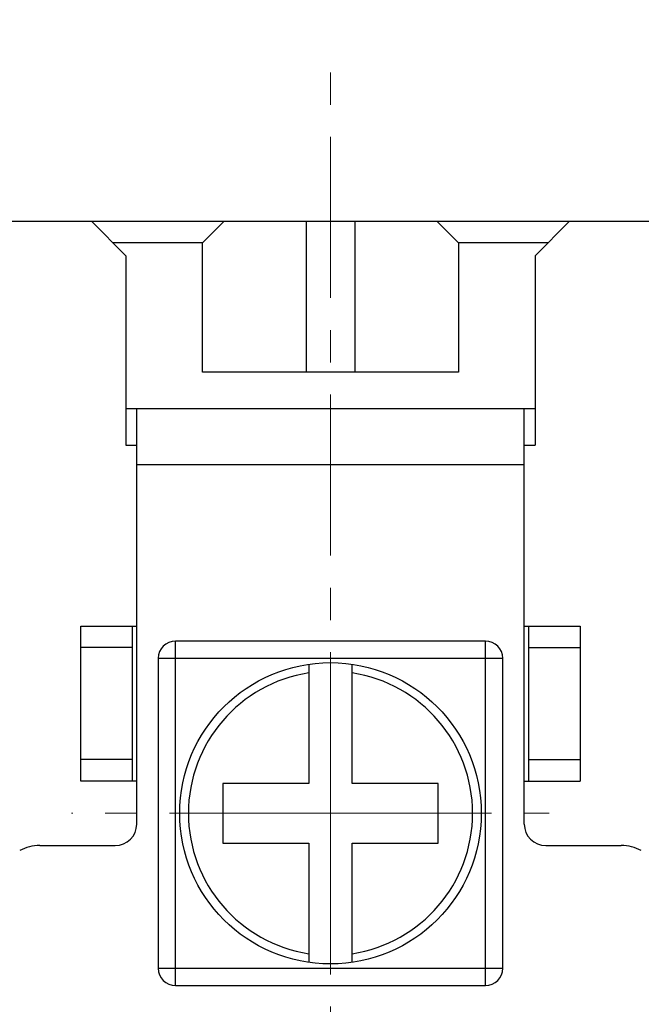
# Model space of a CAD drawing. Units: millimetres. Extents: x 3437 to 4897, y -2393 to -2183.
# Drawn here: x 4728 to 4742, y -2236 to -2213 of the extents above; entities that cross this region are included whole.
import ezdxf

# ---------------------------------------------------------------- set-up
doc = ezdxf.new("R2010")
doc.units = ezdxf.units.MM
doc.header["$MEASUREMENT"] = 0
doc.linetypes.add('CENTER', pattern=[2, 1.25, -0.25, 0.25, -0.25])
doc.linetypes.add('CENTERX2', pattern=[4, 2.5, -0.5, 0.5, -0.5])
doc.layers.get('0').update_dxf_attribs({"lineweight": 30})
doc.layers.add('Cen', color=1, linetype='CENTERX2', lineweight=15)
doc.layers.add('Dim', color=3, linetype='Continuous', lineweight=15)
doc.styles.add('Romans字体', font='romans.shx', dxfattribs={"width": 0.75})
doc.dimstyles.new('01', dxfattribs={"dimtxt": 3.5, "dimasz": 3, "dimexe": 1, "dimexo": 0.2, "dimgap": 1, "dimtad": 1, "dimdsep": 46, "dimtxsty": 'Romans字体', "dimcen": 0, "dimclrd": 1, "dimclre": 6, "dimclrt": 4, "dimadec": 0, "dimazin": 2, "dimtfac": 1, "dimtofl": 0, "dimtmove": 0, "dimatfit": 3, "dimfxl": 1, "dimtolj": 1, "dimtzin": 0, "dimarcsym": 0})

# ---------------------------------------------------------------- blocks, each defined once
blk = doc.blocks.new('*D3')
at = {"layer": 'Defpoints', "color": 0}
for p in [(4751.888, -2210.548), (4717.801, -2225.158), (4751.888, -2225.158)]:
    blk.add_point(p, dxfattribs=at)
at = {"layer": 'Dim', "color": 6, "lineweight": -2}
for p, q in [((4717.801, -2224.958), (4717.801, -2209.548)), ((4751.888, -2224.958), (4751.888, -2209.548))]:
    blk.add_line(p, q, dxfattribs=at)
at = {"layer": 'Dim', "color": 1, "lineweight": -2}
blk.add_line((4720.801, -2210.548), (4748.888, -2210.548), dxfattribs=at)
at = {"layer": 'Dim', "color": 1}
for points in [[(4720.801, -2210.048), (4720.801, -2211.048), (4717.801, -2210.548)], [(4748.888, -2210.048), (4748.888, -2211.048), (4751.888, -2210.548)]]:
    blk.add_solid(points, dxfattribs=at)
at = {"layer": 'Dim', "color": 4, "insert": (4734.845, -2206.048), "char_height": 3.5, "attachment_point": 2, "style": 'Romans字体'}
blk.add_mtext('\\A1;34', dxfattribs=at)

msp = doc.modelspace()

# ---------------------------------------------------------------- linework, layer by layer
at = {"color": 7, "linetype": 'Continuous'}
for p, q in [((4719.3051, -2217.6892), (4750.3846, -2217.6892)), ((4730.0827, -2218.4913), (4729.2807, -2217.6892)), ((4731.8659, -2218.1905), (4732.3672, -2217.6892)), ((4734.2777, -2217.6892), (4734.2777, -2221.1982)), ((4735.412, -2217.6892), (4735.412, -2221.1982)), ((4737.3225, -2217.6892), (4737.8238, -2218.1905)), ((4740.4091, -2217.6892), (4739.6071, -2218.4913)), ((4731.8659, -2218.1905), (4729.7819, -2218.1905)), ((4731.8659, -2221.1982), (4731.8659, -2218.1905)), ((4737.8238, -2218.1905), (4737.8238, -2221.1982)), ((4739.9078, -2218.1905), (4737.8238, -2218.1905)), ((4730.0827, -2218.4913), (4730.0827, -2222.9026)), ((4739.6071, -2218.4913), (4739.6071, -2222.9026)), ((4737.8238, -2221.1982), (4731.8659, -2221.1982)), ((4739.6071, -2222.0575), (4730.0827, -2222.0575)), ((4730.3333, -2231.7251), (4730.3333, -2222.0575)), ((4739.3564, -2231.7251), (4739.3564, -2222.0575)), ((4730.0827, -2222.9026), (4730.3333, -2222.9026)), ((4739.3564, -2222.9026), (4739.6071, -2222.9026)), ((4739.3564, -2223.3608), (4730.3333, -2223.3608)), ((4729.03, -2230.7226), (4729.03, -2227.1133)), ((4729.03, -2227.1133), (4730.3333, -2227.1133)), ((4730.2331, -2230.7226), (4730.2331, -2227.1133)), ((4739.3564, -2227.1133), (4740.6597, -2227.1133)), ((4739.4567, -2227.1133), (4739.4567, -2230.7226)), ((4740.6597, -2227.1133), (4740.6597, -2230.7226)), ((4731.2357, -2235.4847), (4731.2357, -2227.4642)), ((4738.4541, -2227.4642), (4731.2357, -2227.4642)), ((4738.4541, -2235.4847), (4738.4541, -2227.4642)), ((4730.2331, -2227.6146), (4729.03, -2227.6146)), ((4739.4567, -2227.6146), (4740.6597, -2227.6146)), ((4730.8346, -2227.8653), (4730.8346, -2235.0837)), ((4730.8346, -2227.8653), (4738.8551, -2227.8653)), ((4738.8551, -2235.0837), (4738.8551, -2227.8653)), ((4734.3436, -2228.0015), (4734.3436, -2230.7785)), ((4735.3462, -2230.7785), (4735.3462, -2228.0015)), ((4730.2331, -2230.2213), (4729.03, -2230.2213)), ((4739.4567, -2230.2213), (4740.6597, -2230.2213)), ((4730.3333, -2230.7226), (4729.03, -2230.7226)), ((4732.3385, -2230.7785), (4732.3385, -2232.1705)), ((4734.3436, -2230.7785), (4732.3385, -2230.7785)), ((4737.3513, -2230.7785), (4735.3462, -2230.7785)), ((4737.3513, -2232.1705), (4737.3513, -2230.7785)), ((4739.3564, -2230.7226), (4740.6597, -2230.7226)), ((4728.0736, -2232.2264), (4729.8321, -2232.2264)), ((4732.3385, -2232.1705), (4734.3436, -2232.1705)), ((4734.3436, -2232.1705), (4734.3436, -2234.9475)), ((4735.3462, -2234.9475), (4735.3462, -2232.1705)), ((4735.3462, -2232.1705), (4737.3513, -2232.1705)), ((4739.8577, -2232.2264), (4741.6161, -2232.2264)), ((4730.8346, -2235.0837), (4738.8551, -2235.0837)), ((4731.2357, -2235.4847), (4738.4541, -2235.4847))]:
    msp.add_line(p, q, dxfattribs=at)
msp.add_circle((4734.8449, -2231.4745), 3.509, dxfattribs=at)
for centre, radius, start, end in [((4731.2357, -2227.8653), 0.401, 90, 180), ((4738.4541, -2227.8653), 0.401, 0, 90), ((4734.8449, -2231.4745), 3.3085, 98.71474, 261.28526), ((4734.8449, -2231.4745), 3.3085, 278.71474, 81.28526), ((4729.8321, -2231.7251), 0.5013, 270, 0), ((4739.8577, -2231.7251), 0.5013, 180, 270), ((4728.0736, -2233.229), 1.0026, 90, 117.64627), ((4741.6161, -2233.229), 1.0026, 62.35373, 90), ((4731.2357, -2235.0837), 0.401, 180, 270), ((4738.4541, -2235.0837), 0.401, 270, 0)]:
    msp.add_arc(centre, radius, start, end, dxfattribs=at)
at = {"layer": 'Cen', "color": 1, "linetype": 'CENTER', "ltscale": 3}
for q in [(4734.8449, -2213.7304), (4728.8169, -2231.4745), (4734.8449, -2256.7693), (4739.9372, -2231.4745)]:
    msp.add_line((4734.8449, -2231.4745), q, dxfattribs=at)

# ---------------------------------------------------------------- dimensions: what is measured, and where the dimension line sits
at = {"layer": 'Dim'}
dim = msp.add_linear_dim(base=(4751.8885, -2210.5479), p1=(4717.8013, -2225.1583), p2=(4751.8885, -2225.1583), text='34', dimstyle='01', override={"dimlfac": 1.25}, dxfattribs=at)
dim.commit()
dim.dimension.update_dxf_attribs({"geometry": '*D3', "text_midpoint": (4734.8449, -2210.5479), "dimtype": 160})

doc.saveas('drawing.dxf')
